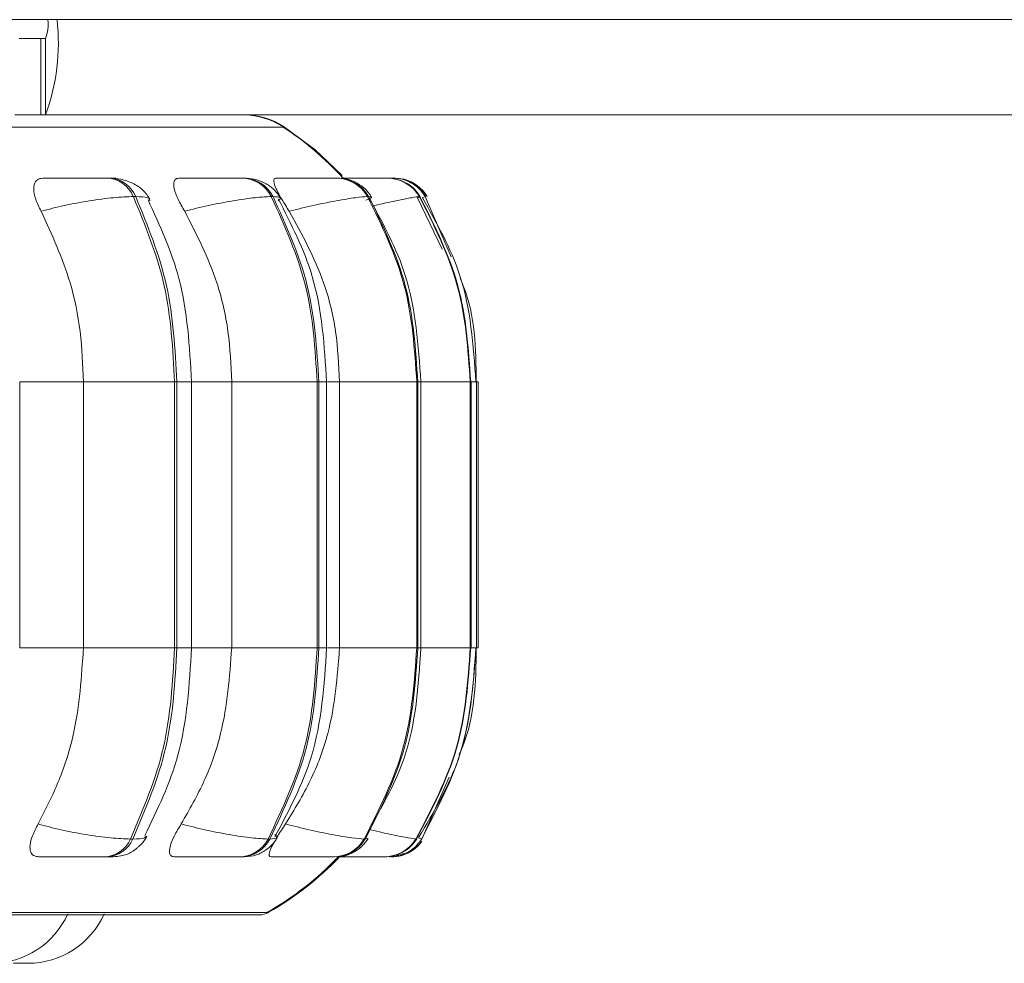
# Model space of a CAD drawing. Units: millimetres. Extents: x 470 to 1231, y -73 to 283.
# Drawn here: x 811 to 812, y 70 to 71 of the extents above; entities that cross this region are included whole.
import ezdxf

# ---------------------------------------------------------------- set-up
doc = ezdxf.new("R2010")
doc.units = ezdxf.units.MM

msp = doc.modelspace()

# ---------------------------------------------------------------- linework, layer by layer
at = {"color": 7, "linetype": 'Continuous', "lineweight": 15}
for p, q in [((808.3701, 71.1406), (823.7516, 71.1406)), ((810.7652, 71.1206), (810.7425, 71.1206)), ((810.7652, 71.1206), (810.7652, 71.0406)), ((810.7701, 71.1206), (810.7652, 71.1206)), ((810.7701, 71.1206), (810.7701, 71.0406)), ((810.7377, 71.0406), (810.7652, 71.0406)), ((810.7652, 71.0406), (810.7701, 71.0406)), ((824.0413, 71.0406), (810.7701, 71.0406)), ((810.8374, 70.9739), (810.8349, 70.9739)), ((810.9789, 70.9739), (810.977, 70.9739)), ((811.0775, 70.9739), (811.0764, 70.9739)), ((811.094, 70.9739), (811.093, 70.9739)), ((811.0941, 70.9739), (811.0931, 70.9739)), ((811.1135, 70.9739), (811.1127, 70.9739)), ((811.1303, 70.9739), (811.1298, 70.9739)), ((811.1357, 70.9739), (811.1354, 70.9739)), ((811.1358, 70.9739), (811.1355, 70.9739)), ((811.1375, 70.9739), (811.1375, 70.9739)), ((811.1377, 70.9739), (811.1376, 70.9739)), ((810.8651, 70.9544), (810.8626, 70.9544)), ((811.0097, 70.9544), (811.0079, 70.9544)), ((811.1105, 70.9544), (811.1093, 70.9544)), ((811.1879, 70.899), (811.1618, 70.9531)), ((811.1632, 70.9537), (811.1644, 70.9544)), ((811.1644, 70.9544), (811.164, 70.9544)), ((811.1972, 70.8909), (811.1701, 70.9544)), ((811.172, 70.9544), (811.172, 70.9544)), ((810.7429, 70.4794), (810.7429, 70.7594)), ((810.81, 70.4794), (810.81, 70.7594)), ((810.81, 70.7594), (810.9061, 70.7594)), ((810.9061, 70.4794), (810.9061, 70.7594)), ((810.9061, 70.7594), (810.9085, 70.7594)), ((810.9085, 70.7594), (810.9085, 70.4794)), ((810.9239, 70.4794), (810.9239, 70.7594)), ((810.9662, 70.4794), (810.9662, 70.7594)), ((810.9662, 70.7594), (811.0562, 70.7594)), ((811.0562, 70.4794), (811.0562, 70.7594)), ((811.0562, 70.7594), (811.058, 70.7594)), ((811.058, 70.7594), (811.058, 70.4794)), ((811.0662, 70.4794), (811.0662, 70.7594)), ((811.0798, 70.4794), (811.0798, 70.7594)), ((811.0798, 70.7594), (811.1611, 70.7594)), ((811.1611, 70.4794), (811.1611, 70.7594)), ((811.1611, 70.7594), (811.1622, 70.7594)), ((811.1622, 70.7594), (811.1622, 70.4794)), ((811.1654, 70.4794), (811.1654, 70.7594)), ((811.2175, 70.4794), (811.2175, 70.7594)), ((811.2175, 70.7594), (811.2179, 70.7594)), ((811.2179, 70.7594), (811.2179, 70.4794)), ((811.2184, 70.4794), (811.2184, 70.7594)), ((811.224, 70.4794), (811.224, 70.7594)), ((811.2258, 70.4794), (811.2258, 70.7594)), ((811.2258, 70.7594), (811.2258, 70.7594)), ((811.2258, 70.7594), (811.2258, 70.4794)), ((810.81, 70.4794), (810.9061, 70.4794)), ((810.9061, 70.4794), (810.9085, 70.4794)), ((810.9662, 70.4794), (811.0562, 70.4794)), ((811.0562, 70.4794), (811.058, 70.4794)), ((811.0798, 70.4794), (811.1611, 70.4794)), ((811.1611, 70.4794), (811.1622, 70.4794)), ((811.2168, 70.4716), (811.218, 70.4794)), ((811.2175, 70.4794), (811.2179, 70.4794)), ((811.2258, 70.4794), (811.2258, 70.4794)), ((811.1663, 70.2782), (811.1952, 70.3434)), ((810.8596, 70.2782), (810.862, 70.2782)), ((811.0045, 70.2782), (811.0063, 70.2782)), ((811.1057, 70.2782), (811.1069, 70.2782)), ((811.1602, 70.2782), (811.1607, 70.2782)), ((810.8322, 70.2594), (810.8347, 70.2594)), ((810.974, 70.2594), (810.9759, 70.2594)), ((811.0731, 70.2594), (811.0743, 70.2594)), ((811.1265, 70.2594), (811.1269, 70.2594)), ((808.1393, 70.1984), (810.9953, 70.1984))]:
    msp.add_line(p, q, dxfattribs=at)
at = {"color": 8, "linetype": 'Continuous', "lineweight": 15}
for p, q in [((808.9257, 71.0276), (811.0219, 71.0276)), ((811.1622, 70.9532), (811.1632, 70.9537)), ((811.1667, 70.9532), (811.1701, 70.9544)), ((811.1701, 70.9544), (811.1701, 70.9544)), ((810.7429, 70.7594), (810.81, 70.7594)), ((810.9085, 70.7594), (810.9239, 70.7594)), ((810.9239, 70.7594), (810.9662, 70.7594)), ((811.058, 70.7594), (811.0662, 70.7594)), ((811.0671, 70.7594), (811.0798, 70.7594)), ((811.1622, 70.7594), (811.1654, 70.7594)), ((811.1654, 70.7594), (811.2175, 70.7594)), ((811.2179, 70.7594), (811.2184, 70.7594)), ((811.2179, 70.7594), (811.224, 70.7594)), ((811.224, 70.7594), (811.2258, 70.7594)), ((810.7429, 70.4794), (810.81, 70.4794)), ((810.9085, 70.4794), (810.9239, 70.4794)), ((810.9239, 70.4794), (810.9662, 70.4794)), ((811.058, 70.4794), (811.0662, 70.4794)), ((811.0671, 70.4794), (811.0798, 70.4794)), ((811.1622, 70.4794), (811.1654, 70.4794)), ((811.1654, 70.4794), (811.2175, 70.4794)), ((811.2179, 70.4794), (811.2184, 70.4794)), ((811.2179, 70.4794), (811.224, 70.4794)), ((811.224, 70.4794), (811.2258, 70.4794)), ((811.109, 70.2792), (811.1069, 70.2782)), ((811.1628, 70.2794), (811.1663, 70.2782)), ((808.9331, 70.201), (811.0052, 70.201))]:
    msp.add_line(p, q, dxfattribs=at)
at = {"color": 7, "linetype": 'Continuous', "lineweight": 15, "flags": 128}
for points in [[(811.0824, 70.9765), (811.0538, 71.0039), (811.0219, 71.0276)], [(811.1701, 70.9544), (811.1671, 70.9586), (811.1666, 70.9593)], [(811.1324, 70.2594), (811.1375, 70.2597), (811.1419, 70.2605)]]:
    msp.add_lwpolyline(points, dxfattribs=at)
at = {"color": 7, "linetype": 'Continuous', "lineweight": 15}
for centre, radius, start, end in [((810.5674, 71.1159), 0.2162, 339.5977, 6.5416), ((810.7296, 71.1356), 0.0432, 339.5977, 6.5416), ((810.9767, 70.9606), 0.08, 56.9487, 90), ((810.9782, 70.9606), 0.08, 56.9487, 90), ((810.8458, 70.7594), 0.32, 42.1234, 56.9487), ((810.8333, 70.9422), 0.0317, 22.6187, 87.4305), ((810.8358, 70.9422), 0.0317, 22.6187, 87.4305), ((810.9763, 70.9385), 0.0353, 26.6763, 88.9652), ((810.9781, 70.9385), 0.0353, 26.6763, 88.9652), ((811.0761, 70.9357), 0.0381, 29.3044, 89.7868), ((811.0772, 70.9357), 0.0381, 29.3044, 89.7868), ((811.1298, 70.9341), 0.0397, 30.6477, 90.1598), ((811.1302, 70.9341), 0.0397, 30.6477, 90.1598), ((811.1358, 70.934), 0.0399, 51.7088, 90.2113), ((811.1376, 70.9339), 0.04, 30.8738, 90.2196), ((811.1377, 70.9339), 0.04, 30.8738, 74.8299), ((810.8307, 70.2909), 0.0315, 272.7107, 336.2818), ((810.8332, 70.2909), 0.0315, 272.7107, 336.2817), ((810.9733, 70.2946), 0.0353, 271.2178, 332.2218), ((810.9751, 70.2946), 0.0353, 271.2178, 332.2218), ((811.0728, 70.2975), 0.0381, 270.42, 329.5985), ((811.074, 70.2975), 0.0381, 270.42, 329.5985), ((811.1264, 70.2991), 0.0397, 270.0581, 328.2596), ((811.1269, 70.2991), 0.0397, 270.0581, 328.2596), ((811.1324, 70.2993), 0.0399, 287.8844, 328.1079), ((811.1343, 70.2994), 0.04, 285.8337, 323.4376), ((810.8458, 70.4794), 0.32, 299.5599, 316.5675), ((810.8473, 70.4794), 0.32, 299.5599, 316.6309), ((810.7132, 70.2354), 0.088, 270, 335.8523), ((810.7517, 70.2354), 0.088, 270, 335.8523), ((810.9953, 70.2184), 0.02, 270, 299.5599)]:
    msp.add_arc(centre, radius, start, end, dxfattribs=at)
at = {"color": 8, "linetype": 'Continuous', "lineweight": 15}
for end in [323.4132, 285.8337]:
    msp.add_arc((811.1343, 70.2994), 0.04, 270, end, dxfattribs=at)
at = {"color": 7, "linetype": 'Continuous', "lineweight": 15}
for points, knots in [([(810.7655, 70.9389), (810.7634, 70.9432), (810.7591, 70.9519), (810.757, 70.963), (810.7587, 70.9703), (810.7629, 70.9733), (810.7662, 70.9736), (810.7673, 70.9736)], [0, 0, 0, 0, 0.2479716, 0.4963137, 0.7329201, 0.9101579, 1, 1, 1, 1]), ([(810.7673, 70.9736), (810.7724, 70.9737), (810.7824, 70.9737), (810.7983, 70.9738), (810.811, 70.9738), (810.8202, 70.9738), (810.8286, 70.9739), (810.8327, 70.9739), (810.8348, 70.9739)], [0, 0, 0, 0, 0.249946, 0.499272, 0.626637, 0.749893, 0.875921, 1, 1, 1, 1]), ([(810.88, 70.9515), (810.8779, 70.9549), (810.8736, 70.9615), (810.8625, 70.9686), (810.85, 70.973), (810.8414, 70.9736), (810.8374, 70.9739)], [0, 0, 0, 0, 0.281657, 0.546083, 0.785953, 1, 1, 1, 1]), ([(810.9167, 70.9389), (810.9142, 70.9432), (810.9092, 70.9519), (810.9051, 70.963), (810.9048, 70.9703), (810.9072, 70.9733), (810.9096, 70.9736), (810.9105, 70.9736)], [0, 0, 0, 0, 0.247972, 0.496314, 0.73292, 0.910158, 1, 1, 1, 1]), ([(810.9105, 70.9736), (810.9161, 70.9737), (810.9274, 70.9737), (810.9437, 70.9738), (810.9561, 70.9738), (810.9646, 70.9738), (810.9721, 70.9739), (810.9753, 70.9739), (810.9769, 70.9739)], [0, 0, 0, 0, 0.249946, 0.499272, 0.626637, 0.749893, 0.875921, 1, 1, 1, 1]), ([(811.0176, 70.953), (811.0155, 70.956), (811.0114, 70.9621), (811.0015, 70.9688), (810.9904, 70.9731), (810.9826, 70.9736), (810.9789, 70.9739)], [0, 0, 0, 0, 0.27002, 0.530266, 0.774602, 1, 1, 1, 1]), ([(811.0268, 70.9389), (811.0241, 70.9432), (811.0186, 70.9519), (811.0126, 70.963), (811.0101, 70.9703), (811.0107, 70.9733), (811.0123, 70.9736), (811.0128, 70.9736)], [0, 0, 0, 0, 0.247972, 0.496314, 0.73292, 0.910158, 1, 1, 1, 1]), ([(811.0128, 70.9736), (811.0188, 70.9737), (811.0309, 70.9737), (811.0472, 70.9738), (811.0589, 70.9738), (811.0666, 70.9738), (811.0729, 70.9739), (811.0751, 70.9739), (811.0762, 70.9739)], [0, 0, 0, 0, 0.249946, 0.499272, 0.626637, 0.749893, 0.875921, 1, 1, 1, 1]), ([(811.1135, 70.9539), (811.1115, 70.9568), (811.1075, 70.9625), (811.0985, 70.9689), (811.0883, 70.9731), (811.081, 70.9736), (811.0775, 70.9739)], [0, 0, 0, 0, 0.256687, 0.513313, 0.763109, 1, 1, 1, 1]), ([(811.082, 70.9737), (811.0847, 70.9737), (811.0937, 70.9737), (811.1058, 70.9738), (811.1164, 70.9738), (811.123, 70.9738), (811.1279, 70.9739), (811.1291, 70.9739), (811.1297, 70.9739)], [0, 0, 0, 0, 0.124461, 0.415499, 0.564173, 0.70805, 0.855162, 1, 1, 1, 1]), ([(811.0936, 70.9738), (811.095, 70.9738), (811.0991, 70.9738), (811.1047, 70.9738), (811.1102, 70.9739), (811.1118, 70.9739), (811.1126, 70.9739)], [0, 0, 0, 0, 0.137027, 0.421915, 0.713209, 1, 1, 1, 1]), ([(811.1702, 70.9544), (811.1683, 70.9571), (811.1643, 70.9628), (811.1558, 70.969), (811.1461, 70.9731), (811.1392, 70.9736), (811.1358, 70.9739)], [0, 0, 0, 0, 0.244694, 0.498318, 0.753292, 1, 1, 1, 1]), ([(811.1648, 70.9543), (811.1629, 70.9571), (811.1589, 70.9627), (811.1523, 70.9679), (811.1479, 70.9696), (811.1467, 70.97)], [0, 0, 0, 0, 0.418602, 0.849246, 1, 1, 1, 1]), ([(810.7655, 70.9389), (810.7735, 70.941), (810.7899, 70.9453), (810.8168, 70.9502), (810.8432, 70.9537), (810.8561, 70.9542), (810.8626, 70.9544)], [0, 0, 0, 0, 0.236569, 0.482311, 0.737989, 1, 1, 1, 1]), ([(810.9239, 70.7594), (810.9218, 70.7965), (810.9179, 70.8645), (810.8905, 70.9239), (810.8781, 70.9509)], [0, 0, 0, 0, 0.546351, 1, 1, 1, 1]), ([(810.9167, 70.9389), (810.925, 70.941), (810.942, 70.9453), (810.9682, 70.9502), (810.9925, 70.9537), (811.0027, 70.9542), (811.0079, 70.9544)], [0, 0, 0, 0, 0.236569, 0.482311, 0.737989, 1, 1, 1, 1]), ([(811.0662, 70.7594), (811.0638, 70.7972), (811.0595, 70.8657), (811.0289, 70.9254), (811.0153, 70.9521)], [0, 0, 0, 0, 0.552893, 1, 1, 1, 1]), ([(811.0268, 70.9389), (811.0353, 70.941), (811.0524, 70.9453), (811.0771, 70.9502), (811.0984, 70.9537), (811.1057, 70.9542), (811.1093, 70.9544)], [0, 0, 0, 0, 0.236569, 0.482311, 0.737989, 1, 1, 1, 1]), ([(811.1654, 70.7594), (811.1628, 70.7976), (811.1582, 70.8664), (811.1256, 70.9261), (811.1111, 70.9527)], [0, 0, 0, 0, 0.555613, 1, 1, 1, 1]), ([(811.2234, 70.7594), (811.2207, 70.7979), (811.2159, 70.8668), (811.182, 70.9267), (811.167, 70.9531)], [0, 0, 0, 0, 0.5584832, 1, 1, 1, 1]), ([(810.81, 70.7594), (810.8093, 70.7771), (810.8079, 70.8125), (810.7952, 70.8746), (810.7768, 70.9144), (810.7655, 70.9389)], [0, 0, 0, 0, 0.279114, 0.558227, 1, 1, 1, 1]), ([(810.9662, 70.7594), (810.9654, 70.7771), (810.9638, 70.8125), (810.9497, 70.8746), (810.9292, 70.9144), (810.9167, 70.9389)], [0, 0, 0, 0, 0.279114, 0.558227, 1, 1, 1, 1]), ([(811.0798, 70.7594), (811.0789, 70.7771), (811.0772, 70.8125), (811.0622, 70.8746), (811.0403, 70.9144), (811.0268, 70.9389)], [0, 0, 0, 0, 0.279114, 0.558227, 1, 1, 1, 1]), ([(811.2238, 70.7594), (811.2233, 70.7942), (811.2228, 70.8319), (811.208, 70.8656), (811.2069, 70.8681)], [0, 0, 0, 0, 0.925326, 1, 1, 1, 1]), ([(810.7623, 70.2941), (810.77, 70.309), (810.7853, 70.3389), (810.8048, 70.4008), (810.808, 70.449), (810.81, 70.4794)], [0, 0, 0, 0, 0.269322, 0.538539, 1, 1, 1, 1]), ([(810.8748, 70.2818), (810.8881, 70.3094), (810.9174, 70.3704), (810.9216, 70.4408), (810.9239, 70.4794)], [0, 0, 0, 0, 0.452722, 1, 1, 1, 1]), ([(810.9131, 70.2941), (810.9216, 70.309), (810.9387, 70.3389), (810.9604, 70.4008), (810.9639, 70.449), (810.9662, 70.4794)], [0, 0, 0, 0, 0.269322, 0.538539, 1, 1, 1, 1]), ([(811.0117, 70.2806), (811.0263, 70.3079), (811.059, 70.3691), (811.0636, 70.4401), (811.0662, 70.4794)], [0, 0, 0, 0, 0.446105, 1, 1, 1, 1]), ([(811.0229, 70.2941), (811.0321, 70.309), (811.0504, 70.3389), (811.0736, 70.4008), (811.0774, 70.449), (811.0798, 70.4794)], [0, 0, 0, 0, 0.269322, 0.538539, 1, 1, 1, 1]), ([(811.1134, 70.2926), (811.1264, 70.3157), (811.1586, 70.373), (811.1628, 70.4396), (811.1654, 70.4794)], [0, 0, 0, 0, 0.403456, 1, 1, 1, 1]), ([(811.163, 70.2796), (811.1791, 70.3067), (811.2154, 70.3681), (811.2205, 70.4395), (811.2234, 70.4794)], [0, 0, 0, 0, 0.442016, 1, 1, 1, 1]), ([(811.2057, 70.3671), (811.2069, 70.3697), (811.2227, 70.4043), (811.2233, 70.4433), (811.2238, 70.4794)], [0, 0, 0, 0, 0.073371, 1, 1, 1, 1]), ([(810.7631, 70.2594), (810.7611, 70.2597), (810.7569, 70.2603), (810.7539, 70.2649), (810.7534, 70.2718), (810.7559, 70.2818), (810.7601, 70.2898), (810.7623, 70.2941)], [0, 0, 0, 0, 0.174699, 0.348623, 0.538305, 0.755976, 1, 1, 1, 1]), ([(810.7623, 70.2941), (810.7702, 70.2919), (810.7865, 70.2876), (810.8134, 70.2825), (810.84, 70.2789), (810.853, 70.2785), (810.8596, 70.2782)], [0, 0, 0, 0, 0.235264, 0.480708, 0.736689, 1, 1, 1, 1]), ([(810.9058, 70.2594), (810.9043, 70.2597), (810.9013, 70.2603), (810.9002, 70.2649), (810.9015, 70.2718), (810.9056, 70.2818), (810.9105, 70.2898), (810.9131, 70.2941)], [0, 0, 0, 0, 0.174699, 0.348623, 0.538305, 0.755976, 1, 1, 1, 1]), ([(810.9131, 70.2941), (810.9213, 70.2919), (810.9383, 70.2876), (810.9645, 70.2825), (810.9889, 70.2789), (810.9992, 70.2785), (811.0045, 70.2782)], [0, 0, 0, 0, 0.235264, 0.480708, 0.736689, 1, 1, 1, 1]), ([(811.0135, 70.2794), (811.0139, 70.2801), (811.0164, 70.2845), (811.02, 70.2897), (811.0229, 70.2941)], [0, 0, 0, 0, 0.1690333, 1, 1, 1, 1]), ([(811.0229, 70.2941), (811.0313, 70.2919), (811.0485, 70.2876), (811.0731, 70.2825), (811.0946, 70.2789), (811.102, 70.2785), (811.1057, 70.2782)], [0, 0, 0, 0, 0.2352636, 0.4807075, 0.7366892, 1, 1, 1, 1]), ([(810.8347, 70.2594), (810.8377, 70.2594), (810.8439, 70.2596), (810.851, 70.2605), (810.8567, 70.2622), (810.8612, 70.2646), (810.8646, 70.2671), (810.8669, 70.269), (810.8691, 70.2709), (810.8718, 70.2737), (810.8747, 70.2772), (810.8762, 70.2797), (810.8769, 70.2811)], [0, 0, 0, 0, 0.1668244, 0.3385937, 0.4947679, 0.6185622, 0.6700186, 0.717076, 0.7620201, 0.8068559, 0.9004459, 1, 1, 1, 1]), ([(810.9759, 70.2594), (810.9805, 70.2596), (810.9873, 70.2599), (810.9943, 70.2621), (810.9993, 70.2646), (811.0041, 70.2679), (811.0083, 70.2717), (811.0117, 70.2756), (811.0133, 70.2783), (811.0142, 70.2796)], [0, 0, 0, 0, 0.31078, 0.458289, 0.582523, 0.689283, 0.790276, 0.89358, 1, 1, 1, 1]), ([(811.0077, 70.2594), (811.0068, 70.2597), (811.0051, 70.2603), (811.006, 70.2649), (811.008, 70.2699), (811.0104, 70.274), (811.0111, 70.2751)], [0, 0, 0, 0, 0.285284, 0.569304, 0.879055, 1, 1, 1, 1]), ([(811.0817, 70.2602), (811.083, 70.2603), (811.0877, 70.2607), (811.0935, 70.2633), (811.0998, 70.2674), (811.1052, 70.272), (811.108, 70.276), (811.1099, 70.2787)], [0, 0, 0, 0, 0.11329, 0.434723, 0.579082, 0.719664, 1, 1, 1, 1]), ([(811.1269, 70.2594), (811.1303, 70.2596), (811.1371, 70.2601), (811.1466, 70.264), (811.1552, 70.2701), (811.1591, 70.2756), (811.1611, 70.2783)], [0, 0, 0, 0, 0.251882, 0.507026, 0.756988, 1, 1, 1, 1]), ([(811.1378, 70.261), (811.1399, 70.2611), (811.145, 70.2613), (811.1464, 70.2623), (811.1472, 70.2629)], [0, 0, 0, 0, 0.407179, 1, 1, 1, 1]), ([(810.7631, 70.2594), (810.7682, 70.2594), (810.7784, 70.2594), (810.7946, 70.2594), (810.8077, 70.2594), (810.8171, 70.2594), (810.8258, 70.2594), (810.8301, 70.2594), (810.8322, 70.2594)], [0, 0, 0, 0, 0.250048, 0.49928, 0.626958, 0.74996, 0.876123, 1, 1, 1, 1]), ([(810.9058, 70.2594), (810.9115, 70.2594), (810.9229, 70.2594), (810.9396, 70.2594), (810.9524, 70.2594), (810.9613, 70.2594), (810.969, 70.2594), (810.9724, 70.2594), (810.974, 70.2594)], [0, 0, 0, 0, 0.250048, 0.49928, 0.626958, 0.74996, 0.876123, 1, 1, 1, 1]), ([(811.0077, 70.2594), (811.0139, 70.2594), (811.0263, 70.2594), (811.043, 70.2594), (811.0551, 70.2594), (811.0631, 70.2594), (811.0697, 70.2594), (811.072, 70.2594), (811.0731, 70.2594)], [0, 0, 0, 0, 0.250048, 0.49928, 0.626958, 0.74996, 0.876123, 1, 1, 1, 1]), ([(811.0781, 70.2594), (811.0805, 70.2594), (811.0893, 70.2594), (811.1014, 70.2594), (811.1126, 70.2594), (811.1195, 70.2594), (811.1246, 70.2594), (811.1259, 70.2594), (811.1265, 70.2594)], [0, 0, 0, 0, 0.109884, 0.405696, 0.557237, 0.703228, 0.852971, 1, 1, 1, 1]), ([(810.7363, 70.1474), (810.7364, 70.1474), (810.7365, 70.1474), (810.7373, 70.1474), (810.7379, 70.1474), (810.7383, 70.1474), (810.739, 70.1474), (810.7406, 70.1474), (810.7425, 70.1474), (810.7435, 70.1474)], [0, 0, 0, 0, 0.220757, 0.351387, 0.481821, 0.486258, 0.520342, 0.740729, 1, 1, 1, 1]), ([(810.7435, 70.1474), (810.7445, 70.1474), (810.746, 70.1474), (810.7479, 70.1474), (810.7487, 70.1474), (810.7491, 70.1474), (810.7492, 70.1474), (810.7499, 70.1474), (810.7508, 70.1474), (810.7515, 70.1474), (810.7517, 70.1474), (810.7517, 70.1474), (810.7517, 70.1474), (810.7517, 70.1474), (810.7517, 70.1474), (810.7517, 70.1474), (810.7517, 70.1474)], [0, 0, 0, 0, 0.238223, 0.358579, 0.478784, 0.479898, 0.488438, 0.511961, 0.717141, 0.837663, 0.958002, 0.958285, 0.960318, 0.965793, 0.986217, 1, 1, 1, 1])]:
    msp.add_open_spline(points, degree=3, knots=knots, dxfattribs=at)
at = {"color": 8, "linetype": 'Continuous', "lineweight": 15}
for points, knots in [([(810.8314, 70.9737), (810.8352, 70.9737), (810.8409, 70.9738), (810.844, 70.9738), (810.8442, 70.9738), (810.8423, 70.9739), (810.8389, 70.9739), (810.8373, 70.9739)], [0, 0, 0, 0, 0.332415, 0.502617, 0.666558, 0.834767, 1, 1, 1, 1]), ([(811.0867, 70.9738), (811.0877, 70.9738), (811.0907, 70.9738), (811.0937, 70.9738), (811.0956, 70.9739), (811.0945, 70.9739), (811.094, 70.9739)], [0, 0, 0, 0, 0.152108, 0.432017, 0.718221, 1, 1, 1, 1]), ([(811.13, 70.9738), (811.1309, 70.9738), (811.1335, 70.9738), (811.1348, 70.9738), (811.1357, 70.9739)], [0, 0, 0, 0, 0.336618, 1, 1, 1, 1]), ([(810.8799, 70.9499), (810.8799, 70.9512), (810.8798, 70.9538), (810.87, 70.9542), (810.8651, 70.9544)], [0, 0, 0, 0, 0.493883, 1, 1, 1, 1]), ([(811.015, 70.9499), (811.0166, 70.9512), (811.0199, 70.9538), (811.0131, 70.9542), (811.0097, 70.9544)], [0, 0, 0, 0, 0.493883, 1, 1, 1, 1]), ([(811.1076, 70.9505), (811.1101, 70.9516), (811.1157, 70.9539), (811.1124, 70.9542), (811.1105, 70.9544)], [0, 0, 0, 0, 0.438177, 1, 1, 1, 1]), ([(811.1146, 70.9444), (811.1153, 70.9445), (811.1245, 70.9469), (811.1399, 70.9501), (811.1578, 70.9537), (811.1619, 70.9542), (811.164, 70.9544)], [0, 0, 0, 0, 0.028582, 0.341274, 0.666608, 1, 1, 1, 1]), ([(810.8757, 70.2814), (810.8756, 70.2807), (810.8753, 70.2786), (810.8672, 70.2784), (810.862, 70.2782)], [0, 0, 0, 0, 0.356819, 1, 1, 1, 1]), ([(811.0115, 70.2828), (811.0131, 70.2815), (811.0165, 70.2789), (811.0098, 70.2784), (811.0063, 70.2782)], [0, 0, 0, 0, 0.492943, 1, 1, 1, 1]), ([(811.1113, 70.2883), (811.1118, 70.2882), (811.1207, 70.2859), (811.1359, 70.2826), (811.154, 70.2789), (811.1581, 70.2784), (811.1602, 70.2782)], [0, 0, 0, 0, 0.018491, 0.333508, 0.662051, 1, 1, 1, 1])]:
    msp.add_open_spline(points, degree=3, knots=knots, dxfattribs=at)
at = {"color": 7, "linetype": 'Continuous', "lineweight": 15}
for points in [[(810.9061, 70.7594), (810.9042, 70.7937), (810.9004, 70.8624), (810.8752, 70.9237), (810.8626, 70.9544)], [(810.8651, 70.9544), (810.8777, 70.9237), (810.9028, 70.8624), (810.9066, 70.7937), (810.9085, 70.7594)], [(811.0562, 70.7594), (811.0541, 70.7937), (811.0498, 70.8624), (811.0218, 70.9237), (811.0079, 70.9544)], [(811.0097, 70.9544), (811.0237, 70.9237), (811.0516, 70.8624), (811.0559, 70.7937), (811.058, 70.7594)], [(811.1611, 70.7594), (811.1588, 70.7937), (811.1542, 70.8624), (811.1243, 70.9237), (811.1093, 70.9544)], [(811.1105, 70.9544), (811.1255, 70.9237), (811.1554, 70.8624), (811.1599, 70.7937), (811.1622, 70.7594)], [(811.2175, 70.7594), (811.2151, 70.7937), (811.2104, 70.8624), (811.1794, 70.9237), (811.164, 70.9544)], [(811.1644, 70.9544), (811.1799, 70.9237), (811.2109, 70.8624), (811.2156, 70.7937), (811.2179, 70.7594)], [(810.8596, 70.2782), (810.873, 70.3097), (810.8999, 70.3727), (810.904, 70.4438), (810.9061, 70.4794)], [(810.9085, 70.4794), (810.9065, 70.4438), (810.9024, 70.3727), (810.8755, 70.3097), (810.862, 70.2782)], [(811.0045, 70.2782), (811.0194, 70.3097), (811.0493, 70.3727), (811.0539, 70.4438), (811.0562, 70.4794)], [(811.058, 70.4794), (811.0557, 70.4438), (811.0512, 70.3727), (811.0213, 70.3097), (811.0063, 70.2782)], [(811.1057, 70.2782), (811.1217, 70.3097), (811.1537, 70.3727), (811.1586, 70.4438), (811.1611, 70.4794)], [(811.1622, 70.4794), (811.1598, 70.4438), (811.1549, 70.3727), (811.1229, 70.3097), (811.1069, 70.2782)], [(811.1602, 70.2782), (811.1768, 70.3097), (811.2099, 70.3727), (811.215, 70.4438), (811.2175, 70.4794)], [(811.2179, 70.4794), (811.2154, 70.4438), (811.2104, 70.3727), (811.1772, 70.3097), (811.1607, 70.2782)], [(811.2235, 70.4794), (811.221, 70.4438), (811.2159, 70.3727), (811.1826, 70.3097), (811.166, 70.2782)]]:
    msp.add_open_spline(points, degree=3, dxfattribs=at)

doc.saveas('drawing.dxf')
